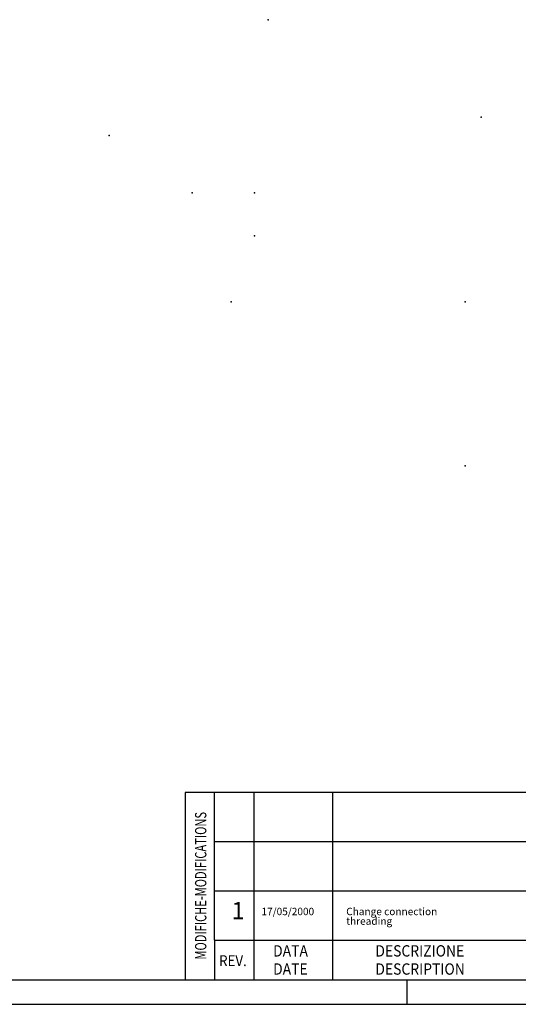
# Model space of a CAD drawing. Extents: x -115 to 30, y -79 to 26.
# Drawn here: x 18 to 22, y 9 to 17 of the extents above; entities that cross this region are included whole.
import ezdxf
from ezdxf.enums import TextEntityAlignment as Align

# ---------------------------------------------------------------- set-up
doc = ezdxf.new("R2010")
doc.units = 0
doc.header["$MEASUREMENT"] = 0
doc.layers.get('0').update_dxf_attribs({"linetype": 'CONTINUOUS'})
doc.layers.add('3', color=7, linetype='CONTINUOUS')
doc.styles.add('ROMANS', font='ROMANS', dxfattribs={"height": 0.2})

msp = doc.modelspace()

# ---------------------------------------------------------------- linework, layer by layer
at = {"color": 20, "linetype": 'CONTINUOUS'}
for p, q in [((19.5145, 11.1867), (19.5145, 9.6906)), ((19.7507, 11.1867), (19.5145, 11.1867)), ((20.0657, 11.1867), (19.7507, 11.1867)), ((20.6956, 11.1867), (20.0657, 11.1867)), ((22.2704, 11.1867), (20.6956, 11.1867)), ((7.2704, 9.6906), (29.357, 9.6906)), ((19.5145, 9.6906), (23.4515, 9.6906)), ((19.5145, 9.6906), (29.357, 9.6906)), ((19.5145, 9.6906), (23.4515, 9.6906))]:
    msp.add_line(p, q, dxfattribs=at)
at = {"color": 3, "linetype": 'CONTINUOUS'}
for p, q in [((19.7507, 10.793), (19.7507, 11.1867)), ((19.7507, 10.3993), (19.7507, 10.793)), ((19.7507, 10.0056), (19.7507, 10.3993)), ((19.7507, 10.0056), (19.7507, 9.6906)), ((19.7507, 10.0056), (20.0657, 10.0056)), ((20.0657, 10.0056), (20.6956, 10.0056)), ((20.0657, 9.6906), (20.0657, 10.0056)), ((20.6956, 10.0056), (22.2704, 10.0056)), ((20.6956, 9.6906), (20.6956, 10.0056))]:
    msp.add_line(p, q, dxfattribs=at)
at = {"color": 5, "linetype": 'CONTINUOUS'}
for p, q in [((20.0657, 10.0056), (20.0657, 11.1867)), ((20.6956, 10.0056), (20.6956, 11.1867)), ((19.7507, 10.793), (23.4515, 10.793)), ((19.7507, 10.3993), (23.4515, 10.3993)), ((21.2862, 9.6906), (21.2862, 9.4938)), ((6.483, 9.4938), (29.5539, 9.4938))]:
    msp.add_line(p, q, dxfattribs=at)
at = {"layer": '3', "color": 5, "linetype": 'CONTINUOUS'}
for p in [(20.1772, 17.359), (21.88, 16.5814), (18.9076, 16.4338), (19.5709, 15.9761), (20.069, 15.9761), (20.069, 15.6316), (19.882, 15.1057), (21.7521, 15.1057), (21.7521, 13.796)]:
    msp.add_point(p, dxfattribs=at)

# ---------------------------------------------------------------- texts
at = {"color": 5, "linetype": 'CONTINUOUS', "style": 'ROMANS', "width": 0.72}
msp.add_text('MODIFICHE-MODIFICATIONS', height=0.090551, rotation=90, dxfattribs=at).set_placement((19.6843, 10.4408), align=Align.CENTER)
at = {"color": 20, "linetype": 'CONTINUOUS', "style": 'ROMANS'}
for s, height, p in [('1', 0.1378, (19.886, 10.1734)), ('17/05/2000', 0.05906, (20.1248, 10.2057)), ('Change connection ', 0.059055, (20.802, 10.2057)), ('threading', 0.05906, (20.802, 10.1289))]:
    msp.add_text(s, height=height, dxfattribs=at).set_placement(p)
at = {"color": 3, "linetype": 'CONTINUOUS', "style": 'ROMANS', "width": 0.9}
for s, height, p in [('DATA', 0.09055, (20.2177, 9.8753)), ('DESCRIZIONE', 0.090551, (21.0348, 9.8753)), ('REV.', 0.08661, (19.7862, 9.7989)), ('DATE', 0.09055, (20.2177, 9.7304)), ('DESCRIPTION', 0.090551, (21.0348, 9.7304))]:
    msp.add_text(s, height=height, dxfattribs=at).set_placement(p)

doc.saveas('drawing.dxf')
